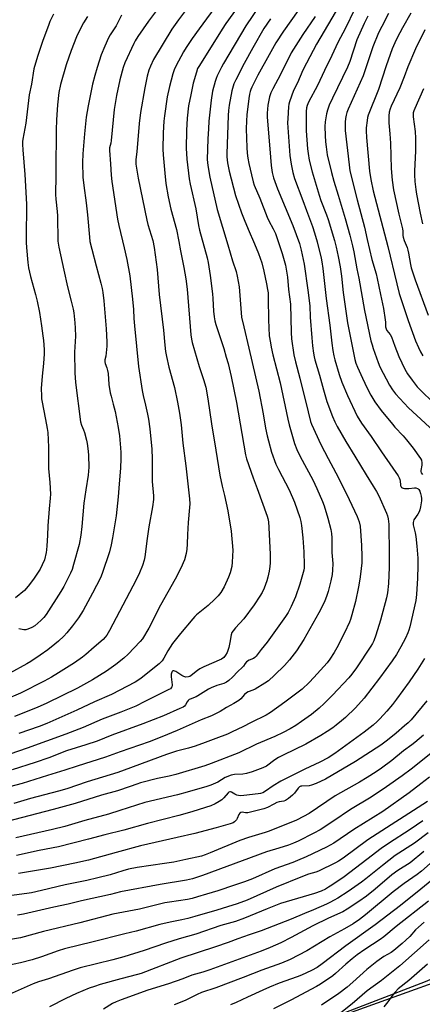
# Model space of a CAD drawing. Units: inches. Extents: x 1207771 to 1213771, y 549456 to 553457.
# Drawn here: x 1209428 to 1209621, y 551245 to 551718 of the extents above; entities that cross this region are included whole.
import ezdxf

# ---------------------------------------------------------------- set-up
doc = ezdxf.new("R2010")
doc.units = ezdxf.units.IN
doc.header["$MEASUREMENT"] = 0
for name, color, linetype in [('NTRL-Farm Land', 3, 'Continuous'), ('NTRL-Trees', 3, 'Continuous'), ('Undefined', 1, 'Continuous')]:
    doc.layers.add(name, color=color, linetype=linetype)

msp = doc.modelspace()

# ---------------------------------------------------------------- linework, layer by layer
at = {"layer": 'NTRL-Farm Land'}
msp.add_polyline3d([(1209997.09, 551373.6, 0), (1209899.64, 551337.09, 0), (1209822.91, 551316.26, 0), (1209739.56, 551297.13, 0), (1209658.83, 551267, 0), (1209507.53, 551212.7, 0)], dxfattribs=at)
at = {"layer": 'NTRL-Trees'}
msp.add_lwpolyline([(1209545.62, 551226.37), (1209622.84, 551256.15), (1209736.01, 551303.8), (1209846.96, 551344.75), (1209909.5, 551358.52), (1210011.13, 551396.97), (1210050.37, 551440.19), (1210053.35, 551489.41), (1210059.05, 551583.72), (1210060.99, 551678.62), (1210053.86, 551697.55), (1210017.24, 551794.81), (1210053.93, 551996.1), (1210062.59, 552026.38), (1210083.7, 552066.31), (1210145.92, 552204.18)], dxfattribs=at)
at = {"layer": 'Undefined'}
for points, elevation in [([(1209537.89, 551730.95), (1209527.02, 551715.81), (1209525.15, 551713.03), (1209514.26, 551695.73), (1209513.44, 551694.16), (1209512.85, 551692.51), (1209511.37, 551687.14), (1209510.13, 551681.56), (1209509.13, 551676.27), (1209508.34, 551670.37), (1209508.06, 551664.56), (1209507.98, 551656.05), (1209508.25, 551650.75), (1209509.3, 551641.25), (1209509.79, 551638.73), (1209512.61, 551626.87), (1209513.89, 551618.91), (1209514.35, 551616.61), (1209517.96, 551603.42), (1209518.46, 551601.2), (1209519.52, 551594.87), (1209520.62, 551586.14), (1209520.82, 551583.8), (1209521.08, 551577.73), (1209521.34, 551575.15), (1209521.63, 551573.22), (1209522.13, 551571.4), (1209525.96, 551559.85), (1209527.22, 551555.76), (1209528.08, 551552.75), (1209529.61, 551546.37), (1209532.13, 551534.04), (1209536.36, 551508.83), (1209536.9, 551506.96), (1209540.03, 551497.76), (1209542, 551492.7), (1209546.78, 551479.45), (1209547.1, 551478.36), (1209547.43, 551476.64), (1209547.7, 551474), (1209548.27, 551461.11), (1209548.22, 551457.05), (1209548.09, 551455.31), (1209547.8, 551452.97), (1209547.19, 551450.14), (1209546.7, 551448.47), (1209545.4, 551444.96), (1209544.37, 551442.82), (1209543.34, 551441.03), (1209540.62, 551436.92), (1209535.59, 551430.19), (1209531.59, 551425.82), (1209530.5, 551424.48), (1209529.87, 551423.54), (1209529.51, 551422.48), (1209528.96, 551418.76), (1209528.49, 551416.48), (1209527.62, 551414.09), (1209526.88, 551412.66), (1209526.03, 551411.66), (1209524.84, 551410.81), (1209516.38, 551407.12), (1209514.55, 551406.22), (1209513.38, 551405.37), (1209510.38, 551402.91), (1209509.64, 551402.45), (1209509.13, 551402.26), (1209507.83, 551402.18), (1209506.8, 551402.42), (1209505.8, 551402.99), (1209502.92, 551404.96), (1209502.03, 551405.28), (1209501.46, 551405.18), (1209501.19, 551404.94), (1209501, 551404.61), (1209500.79, 551403.56), (1209500.79, 551402.41), (1209501.2, 551398.46), (1209501.06, 551397.45), (1209500.77, 551396.98), (1209500.38, 551396.65), (1209499.67, 551396.24), (1209496.07, 551394.51), (1209488.12, 551390.46), (1209483.73, 551388.33), (1209476.56, 551385.4), (1209467.59, 551382.03), (1209458.44, 551378.1), (1209450.21, 551374.77), (1209431.58, 551368.13), (1209423.26, 551365.27)], 492), ([(1209547.29, 551730.64), (1209536.63, 551714.68), (1209525.86, 551696.68), (1209524.89, 551694.91), (1209522.9, 551690.75), (1209522.36, 551689.42), (1209521.93, 551688.04), (1209520.66, 551683.29), (1209519.9, 551679.09), (1209518.86, 551668.98), (1209518.59, 551665.29), (1209518.37, 551660.55), (1209518.08, 551650.58), (1209518.34, 551647.69), (1209519.32, 551642.13), (1209522.85, 551626.65), (1209527.88, 551609.57), (1209530.22, 551601.93), (1209531.87, 551596.89), (1209532.44, 551594.65), (1209533.33, 551589.39), (1209534.29, 551576.98), (1209534.57, 551574.88), (1209535.59, 551570.21), (1209538.08, 551560.11), (1209542.85, 551539.36), (1209544.83, 551528.57), (1209546.01, 551521.7), (1209546.77, 551518.03), (1209547.4, 551515.51), (1209548.87, 551510.16), (1209551.04, 551504.33), (1209552.27, 551501.74), (1209557.39, 551492.03), (1209559.89, 551486.15), (1209562.47, 551478.82), (1209562.95, 551476.92), (1209563.31, 551474.98), (1209563.92, 551469.03), (1209564.36, 551462.33), (1209564.61, 551455.85), (1209564.58, 551454.68), (1209564.43, 551453.55), (1209562.54, 551446.83), (1209560.39, 551440.78), (1209558.36, 551436.03), (1209556.85, 551433.28), (1209555.56, 551431.26), (1209546.76, 551418.99), (1209543.92, 551415.46), (1209541.49, 551412.27), (1209540.88, 551411.65), (1209540.19, 551411.15), (1209538.11, 551410.38), (1209536.97, 551409.58), (1209536.22, 551408.77), (1209535.41, 551407.46), (1209534.87, 551406.83), (1209532.8, 551404.84), (1209530.26, 551402.22), (1209528.44, 551400.6), (1209527.25, 551399.8), (1209525.95, 551399.15), (1209522.59, 551398.15), (1209519.99, 551397.06), (1209518.73, 551396.37), (1209513.61, 551393.21), (1209512.73, 551392.8), (1209509.84, 551391.69), (1209509.41, 551391.41), (1209508.87, 551390.91), (1209508.42, 551390.29), (1209507.58, 551388.84), (1209507.07, 551388.3), (1209506.44, 551387.84), (1209504.9, 551387.08), (1209497.03, 551383.65), (1209487.21, 551379.71), (1209472.25, 551374.35), (1209465.14, 551371.5), (1209459.74, 551369.72), (1209450.56, 551366.86), (1209441.95, 551363.49), (1209435.52, 551361.18), (1209424.4, 551357.64)], 490), ([(1209494.25, 551722.62), (1209489.93, 551716.94), (1209484.76, 551709.59), (1209483.48, 551707.52), (1209482.81, 551706.23), (1209478.54, 551696.92), (1209477.65, 551694.63), (1209476.05, 551688.74), (1209474.43, 551681.34), (1209473.44, 551674.52), (1209471.95, 551659.62), (1209471.76, 551658.45), (1209471.17, 551656.17), (1209471.15, 551654.84), (1209471.68, 551648.48), (1209471.92, 551643), (1209472.27, 551639.94), (1209475.05, 551621.91), (1209475.67, 551618.88), (1209478.12, 551608.14), (1209479.46, 551602.62), (1209480.84, 551594.72), (1209482.24, 551583.49), (1209482.63, 551578.59), (1209482.81, 551574.3), (1209483.07, 551570.77), (1209485.05, 551551.17), (1209486.75, 551539.79), (1209487.27, 551537.36), (1209488.48, 551532.61), (1209489.37, 551528.31), (1209489.8, 551525.99), (1209490.5, 551521.26), (1209491.45, 551511.52), (1209491.58, 551506.88), (1209491.55, 551501.46), (1209491.66, 551496.14), (1209492.19, 551489.13), (1209492.23, 551487.41), (1209491.79, 551483.9), (1209490.06, 551474.26), (1209489.21, 551468.78), (1209488.15, 551459.92), (1209487.77, 551458.25), (1209487.04, 551455.83), (1209485.55, 551452.16), (1209484, 551448.91), (1209471.21, 551424.61), (1209469.91, 551422.37), (1209469.04, 551421.29), (1209468.04, 551420.32), (1209463.73, 551416.64), (1209459.8, 551413.12), (1209458.18, 551411.83), (1209454.31, 551409.07), (1209446.71, 551404.18), (1209443.33, 551402.1), (1209439.83, 551400.2), (1209428.45, 551394.5), (1209420.91, 551391.38)], 498), ([(1209581.54, 551724.54), (1209570.53, 551705.83), (1209565.7, 551696.72), (1209564.02, 551693.36), (1209561.34, 551687.4), (1209559.52, 551683.67), (1209557.51, 551678.18), (1209557.23, 551677.05), (1209557.09, 551675.88), (1209556.7, 551670.3), (1209556.66, 551668.14), (1209557.73, 551652.55), (1209557.97, 551650.35), (1209558.3, 551648.35), (1209559.08, 551644.29), (1209559.93, 551641.37), (1209563.95, 551630.94), (1209565.66, 551626.04), (1209568.57, 551618.34), (1209569.56, 551615.37), (1209570.83, 551610.98), (1209572.75, 551603.25), (1209573.1, 551601.44), (1209573.55, 551598.22), (1209575.15, 551583.84), (1209576.85, 551571.05), (1209577.84, 551562.47), (1209578.35, 551558.85), (1209578.8, 551556.35), (1209579.23, 551554.52), (1209581.35, 551547.48), (1209582.66, 551543.75), (1209585.32, 551537.26), (1209590.05, 551527.41), (1209592.14, 551523.99), (1209596.77, 551517.67), (1209601.64, 551510.31), (1209607.22, 551502.45), (1209609.66, 551498.8), (1209610.21, 551497.78), (1209610.46, 551497.06), (1209610.61, 551496.27), (1209610.76, 551494.54), (1209610.88, 551494.01), (1209611.08, 551493.59), (1209611.35, 551493.23), (1209611.69, 551492.96), (1209612.17, 551492.79), (1209612.72, 551492.71), (1209614.75, 551492.73), (1209617.48, 551493.02), (1209618.25, 551492.96), (1209618.94, 551492.74), (1209619.29, 551492.52), (1209619.61, 551492.18), (1209620.03, 551491.45), (1209620.42, 551490.36), (1209620.73, 551488.97), (1209620.86, 551487.84), (1209620.84, 551486.71), (1209620.45, 551483.91), (1209620.15, 551482.53), (1209619.73, 551481.47), (1209619.19, 551480.44), (1209617.23, 551477.61), (1209616.99, 551477.09), (1209616.84, 551476.36), (1209616.92, 551475.31), (1209617.83, 551471.43), (1209618.11, 551469.69), (1209618.67, 551464.99), (1209619.08, 551459.35), (1209619.14, 551455.53), (1209618.92, 551449.61), (1209618.58, 551441.78), (1209618.24, 551438.98), (1209615.25, 551426.35), (1209614.81, 551424.75), (1209614.34, 551423.43), (1209613.19, 551420.85), (1209611.03, 551416.72), (1209608.83, 551412.99), (1209606.86, 551410.05), (1209600.72, 551401.66), (1209593.41, 551392.17), (1209589.27, 551387.49), (1209584.47, 551382.89), (1209582.5, 551381.17), (1209580.02, 551379.15), (1209578.36, 551377.92), (1209575.67, 551376.09), (1209572.51, 551374.15), (1209565.31, 551370.02), (1209554.48, 551364.78), (1209552.23, 551363.62), (1209550.58, 551362.55), (1209546.49, 551359.55), (1209544.81, 551358.66), (1209539.7, 551356.79), (1209536.9, 551356.02), (1209535.19, 551355.71), (1209531.1, 551355.47), (1209529.5, 551355.08), (1209526.6, 551353.96), (1209523.11, 551351.78), (1209522.1, 551351.26), (1209519.73, 551350.33), (1209517.79, 551349.71), (1209508.44, 551347.02), (1209503.78, 551345.78), (1209488.08, 551342.02), (1209476.17, 551338.14), (1209470.67, 551336.46), (1209459.37, 551333.35), (1209449.63, 551330.52), (1209443.7, 551329.02), (1209426.24, 551325.13)], 482), ([(1209523.47, 551725.88), (1209514.12, 551713.33), (1209510.77, 551708.61), (1209507.95, 551704.32), (1209506.73, 551702.21), (1209503.03, 551695.4), (1209502.2, 551693.56), (1209501.5, 551691.61), (1209499.9, 551685.57), (1209498.87, 551680.61), (1209497.52, 551671.51), (1209497.21, 551668.88), (1209496.87, 551663.34), (1209496.79, 551655.46), (1209496.94, 551652.76), (1209497.7, 551643.99), (1209498.2, 551639.09), (1209499.26, 551632.61), (1209500.55, 551626.75), (1209503.23, 551616.91), (1209504.39, 551611.2), (1209505.22, 551606.7), (1209506.86, 551598.81), (1209507.81, 551593.24), (1209508.44, 551588.41), (1209510.24, 551566.37), (1209510.48, 551564.42), (1209510.85, 551562.83), (1209514.12, 551551.21), (1209516.29, 551544.98), (1209517.34, 551541.28), (1209518.33, 551535.73), (1209520.05, 551523.7), (1209522.2, 551511.05), (1209524.1, 551499.08), (1209525.21, 551493.83), (1209526.31, 551489.36), (1209527.95, 551481.94), (1209529.61, 551472.29), (1209530.34, 551463.15), (1209530.05, 551457.3), (1209529.84, 551455.28), (1209529.09, 551452.28), (1209528.24, 551450.11), (1209526.23, 551445.54), (1209524.52, 551442.85), (1209523.31, 551441.22), (1209521.67, 551439.57), (1209518.43, 551436.58), (1209512.96, 551432.04), (1209512.09, 551431.22), (1209511.14, 551430.18), (1209505.29, 551423.14), (1209501.42, 551418.28), (1209499.16, 551414.87), (1209497.28, 551411.28), (1209496.35, 551409.95), (1209494.92, 551408.64), (1209486.32, 551401.62), (1209485.16, 551400.82), (1209483.46, 551399.82), (1209472.06, 551393.81), (1209463.96, 551390.33), (1209455.5, 551386.38), (1209441.05, 551380.01), (1209437.4, 551378.58), (1209427.54, 551375.21)], 494), ([(1209588.82, 551722.48), (1209584.39, 551713.54), (1209580.81, 551706.65), (1209577.88, 551700.4), (1209574.32, 551693.19), (1209571.04, 551686.06), (1209566.69, 551678.02), (1209565.97, 551676.43), (1209565.71, 551675.34), (1209565.58, 551673.61), (1209565.52, 551668.03), (1209565.61, 551664.26), (1209566.24, 551655.7), (1209566.5, 551653.51), (1209567.04, 551650.28), (1209568.41, 551644.59), (1209571.73, 551633.51), (1209572.62, 551630.91), (1209575.31, 551624.01), (1209576.11, 551621.76), (1209579.15, 551611.75), (1209580.02, 551608.46), (1209580.96, 551604), (1209581.88, 551599), (1209582.43, 551594.62), (1209583.28, 551586.7), (1209585.44, 551572.24), (1209588.06, 551558.54), (1209588.92, 551554.6), (1209589.44, 551552.77), (1209590.15, 551550.95), (1209592.53, 551545.58), (1209594.79, 551540.83), (1209596.53, 551537.41), (1209598.43, 551534.27), (1209601.52, 551530.1), (1209606.95, 551523.55), (1209608.18, 551522.15), (1209612.08, 551518.04), (1209613.78, 551516.09), (1209616.88, 551512.13), (1209620.49, 551507.08), (1209620.92, 551506.22), (1209621.14, 551504.99), (1209621.08, 551503.91), (1209620.62, 551501.34), (1209620.64, 551500.8), (1209620.79, 551500.28), (1209621.36, 551499.44)], 480), ([(1209548.41, 551718.14), (1209545.27, 551713.35), (1209539.96, 551704.1), (1209535.81, 551696.66), (1209531.72, 551688.73), (1209530.86, 551686.91), (1209530.46, 551685.81), (1209529.93, 551683.52), (1209528.61, 551676.68), (1209528.26, 551674.09), (1209528.08, 551671.75), (1209527.4, 551653.24), (1209527.48, 551651.92), (1209527.86, 551649), (1209528.53, 551645.01), (1209531.68, 551633.31), (1209534.48, 551625.01), (1209535.72, 551621.75), (1209537.7, 551617.07), (1209540.79, 551610.13), (1209542.64, 551605.45), (1209544.19, 551600.94), (1209545.24, 551597.03), (1209546.55, 551590.92), (1209547.06, 551588.11), (1209547.26, 551586.55), (1209547.36, 551583.81), (1209547.42, 551573.58), (1209547.55, 551569.74), (1209547.86, 551565.96), (1209548.37, 551562.55), (1209548.74, 551560.54), (1209549.6, 551556.76), (1209553.01, 551543.44), (1209556.68, 551526.04), (1209557.36, 551523.26), (1209559.97, 551514.25), (1209560.99, 551511.46), (1209562.61, 551508.12), (1209568.69, 551496.84), (1209570.72, 551492.69), (1209573.44, 551486.51), (1209574.19, 551484.39), (1209576.01, 551478.45), (1209577.32, 551473.11), (1209577.67, 551471.1), (1209577.82, 551469.05), (1209577.81, 551465.72), (1209577.92, 551461.96), (1209578.29, 551456.72), (1209578.25, 551453.48), (1209578, 551451.51), (1209577.46, 551448.45), (1209576.08, 551443.33), (1209575.43, 551441.37), (1209574.27, 551438.33), (1209571.7, 551433.06), (1209564.47, 551420.32), (1209560.9, 551414.85), (1209557.6, 551410.52), (1209555.14, 551407.79), (1209550.36, 551403.08), (1209547.4, 551400.48), (1209545.74, 551399.32), (1209541.02, 551396.41), (1209540, 551395.91), (1209537.69, 551395.06), (1209536.94, 551394.65), (1209535.94, 551393.82), (1209534.22, 551391.84), (1209533.22, 551391.02), (1209530.86, 551389.53), (1209527.37, 551387.62), (1209524.27, 551385.76), (1209520.17, 551383.7), (1209515.2, 551381.72), (1209503.57, 551376.52), (1209496.21, 551373.5), (1209490.13, 551371.2), (1209476.25, 551366.29), (1209469.27, 551363.74), (1209455.54, 551359.42), (1209449.76, 551357.49), (1209441.31, 551354.96), (1209429.27, 551351.14), (1209405.3, 551344.88)], 488), ([(1209569.9, 551719.22), (1209563.96, 551710.5), (1209559.41, 551703.51), (1209558.33, 551701.72), (1209553.16, 551691.41), (1209549.49, 551684.48), (1209548.62, 551682.59), (1209547.98, 551680.68), (1209547.56, 551679.02), (1209547.19, 551676.59), (1209546.79, 551672.85), (1209546.75, 551671.01), (1209548.35, 551651.72), (1209548.75, 551647.76), (1209549.2, 551644.36), (1209549.84, 551641.82), (1209551.8, 551636.56), (1209559.22, 551618.89), (1209562.29, 551610.29), (1209563.21, 551607.07), (1209564.51, 551600.42), (1209566.38, 551587.82), (1209567.23, 551580.39), (1209567.52, 551574.86), (1209568.2, 551564.94), (1209568.61, 551561.19), (1209569.09, 551557.66), (1209569.38, 551555.95), (1209569.75, 551554.44), (1209571.93, 551547.11), (1209573.82, 551540.11), (1209575.54, 551534.5), (1209578.18, 551527.27), (1209579.27, 551524.63), (1209580.4, 551522.42), (1209584.52, 551515.2), (1209588.98, 551508.22), (1209594.27, 551499.3), (1209597.75, 551493.89), (1209599.3, 551491.21), (1209600.35, 551489.18), (1209604.14, 551480.86), (1209604.62, 551479.54), (1209604.91, 551478.18), (1209605.19, 551475.59), (1209605.28, 551473.52), (1209605.45, 551463.01), (1209605.4, 551454.97), (1209605.03, 551447.12), (1209604.55, 551442.68), (1209604.13, 551440.32), (1209601.27, 551429.6), (1209598.96, 551422.34), (1209597.95, 551419.57), (1209597.36, 551418.37), (1209596.53, 551416.98), (1209589.68, 551406.61), (1209587.46, 551403.59), (1209586.09, 551401.93), (1209578.18, 551393.49), (1209574.24, 551389.55), (1209571.76, 551387.28), (1209568.13, 551384.31), (1209563.36, 551380.91), (1209560.61, 551379.06), (1209557.87, 551377.4), (1209554.53, 551375.63), (1209550.47, 551373.75), (1209541.67, 551370.08), (1209533.18, 551365.89), (1209519.94, 551360.73), (1209516.96, 551359.66), (1209502.97, 551355.5), (1209499.78, 551354.71), (1209494.22, 551353.48), (1209486.05, 551351.43), (1209484.33, 551350.88), (1209481.04, 551349.64), (1209474.9, 551347.6), (1209467.34, 551345.54), (1209454.69, 551341.61), (1209444.04, 551338.67), (1209421.4, 551332.71)], 484), ([(1209476.86, 551719.84), (1209474.31, 551714.75), (1209471.52, 551710.45), (1209470.7, 551708.9), (1209468.9, 551704.87), (1209467.17, 551700.72), (1209465.17, 551694.78), (1209464.05, 551690.86), (1209463.03, 551686.65), (1209460.84, 551676.3), (1209459.92, 551670.83), (1209459.09, 551662.88), (1209458.33, 551653.29), (1209458.19, 551649.18), (1209458.39, 551642.07), (1209458.8, 551638.14), (1209459.97, 551629.72), (1209460.56, 551624.08), (1209461.48, 551613.34), (1209461.75, 551611.17), (1209462.58, 551607.53), (1209464.69, 551599.49), (1209467.03, 551591.15), (1209467.6, 551588.7), (1209467.91, 551586.73), (1209468.4, 551582.72), (1209469.52, 551569.34), (1209469.85, 551563.02), (1209469.84, 551560.99), (1209469.59, 551557.73), (1209469.38, 551556.27), (1209468.93, 551554.48), (1209468.9, 551553.54), (1209469.1, 551552.75), (1209469.9, 551550.64), (1209470.24, 551549.3), (1209470.45, 551547.89), (1209470.86, 551542.61), (1209471.51, 551538.67), (1209471.88, 551537), (1209472.95, 551533.16), (1209473.82, 551529.67), (1209475.3, 551522.04), (1209475.88, 551518), (1209476.46, 551512.22), (1209476.59, 551509.93), (1209476.63, 551507.09), (1209476.36, 551502.48), (1209475.7, 551494.9), (1209475.32, 551488.74), (1209474.27, 551479.52), (1209472.58, 551469.05), (1209471.92, 551465.72), (1209471.07, 551462.27), (1209467.59, 551451.91), (1209466.75, 551449.8), (1209463.03, 551442.48), (1209459.6, 551436.18), (1209458.42, 551434.13), (1209456.2, 551430.69), (1209453.43, 551426.84), (1209450.58, 551423.41), (1209449.2, 551421.89), (1209446.71, 551419.53), (1209444.95, 551418.02), (1209441.53, 551415.33), (1209437.8, 551412.66), (1209433.42, 551409.72), (1209431.43, 551408.57), (1209423.35, 551404.17)], 500), ([(1209561.64, 551722.04), (1209554.7, 551712.11), (1209551.04, 551706.54), (1209547.71, 551700.79), (1209542.35, 551690.97), (1209539.51, 551685.26), (1209539.05, 551684.2), (1209538.71, 551683.17), (1209538.37, 551681.86), (1209538.06, 551679.81), (1209537.1, 551672.06), (1209536.86, 551669.05), (1209536.82, 551665.31), (1209537.06, 551656.26), (1209537.26, 551653.61), (1209537.56, 551651.25), (1209538.06, 551648.66), (1209539.28, 551643.25), (1209540.16, 551639.86), (1209540.64, 551638.31), (1209543.28, 551631.96), (1209546.85, 551622.85), (1209547.69, 551621.11), (1209549.78, 551617.27), (1209550.77, 551615.05), (1209552.3, 551610.71), (1209554.04, 551605.41), (1209555.56, 551599.84), (1209556.64, 551594.03), (1209557.04, 551588.23), (1209558, 551581.12), (1209558.34, 551567.52), (1209558.53, 551564.59), (1209559.65, 551556.84), (1209560.35, 551553.54), (1209562.46, 551545.71), (1209566.58, 551529.55), (1209567.66, 551524.92), (1209568.08, 551523.57), (1209572.62, 551513.75), (1209576.1, 551507.07), (1209579.82, 551500.22), (1209584.97, 551490.07), (1209590.01, 551479.29), (1209591.04, 551476.65), (1209591.47, 551474.69), (1209592.06, 551465.37), (1209592.26, 551460.03), (1209592.22, 551457.1), (1209591.69, 551451.54), (1209591.37, 551449.21), (1209590.73, 551445.45), (1209589.24, 551438.47), (1209587.54, 551432.04), (1209586.86, 551429.83), (1209586.38, 551428.6), (1209583.97, 551423.52), (1209580.32, 551416.26), (1209579.04, 551413.98), (1209576.98, 551410.74), (1209575.63, 551409.03), (1209569.22, 551402.01), (1209566.94, 551399.69), (1209563.58, 551396.47), (1209561.12, 551394.45), (1209555.37, 551390.18), (1209548.48, 551385.28), (1209546.3, 551383.96), (1209539.21, 551380.45), (1209535.13, 551378.34), (1209530, 551375.87), (1209527.74, 551374.88), (1209522.18, 551372.67), (1209517.09, 551370.79), (1209512.2, 551369.09), (1209508.99, 551368.14), (1209503.25, 551366.65), (1209498.57, 551365.14), (1209478.14, 551357.48), (1209475.09, 551356.39), (1209460.39, 551351.95), (1209450.58, 551348.61), (1209446.58, 551347.41), (1209433.29, 551343.95), (1209425.17, 551341.61)], 486), ([(1209507.59, 551722.07), (1209504.29, 551717.61), (1209501.04, 551713.05), (1209492.27, 551698.47), (1209490.82, 551695.41), (1209490.06, 551693.39), (1209489.27, 551690.5), (1209488.06, 551684.89), (1209486.06, 551673.17), (1209485.44, 551667.86), (1209484.32, 551654.21), (1209483.85, 551650.57), (1209483.8, 551648.35), (1209484.97, 551641.56), (1209489.03, 551621.46), (1209489.55, 551619.43), (1209491.9, 551611.71), (1209492.58, 551608.42), (1209493.99, 551597.73), (1209495.05, 551585.73), (1209497.1, 551568.65), (1209497.66, 551561.54), (1209498.05, 551558.4), (1209498.44, 551556.11), (1209499.63, 551550.92), (1209502.31, 551541.11), (1209503.74, 551534.07), (1209504.69, 551528.82), (1209505.48, 551523.28), (1209506.39, 551514.38), (1209507.77, 551503.52), (1209509.57, 551487.82), (1209509.69, 551485.39), (1209509.58, 551483.65), (1209508.84, 551476.45), (1209508.56, 551470.67), (1209508.46, 551465.97), (1209508.29, 551463.6), (1209507.97, 551461.57), (1209507.11, 551458.48), (1209505.4, 551454.51), (1209502.67, 551449.2), (1209495.64, 551436.66), (1209489.96, 551425.63), (1209486.99, 551420.56), (1209485.93, 551419.25), (1209480.11, 551413.17), (1209477.99, 551411.22), (1209474.22, 551408.33), (1209469.67, 551405.11), (1209462.9, 551400.88), (1209455.72, 551396.93), (1209441.12, 551389.72), (1209436.49, 551387.69), (1209425.47, 551383.32)], 496), ([(1209444.24, 551720.35), (1209442.57, 551716.71), (1209441.81, 551714.82), (1209439.18, 551707.67), (1209436.57, 551700.06), (1209434.89, 551694.02), (1209433.62, 551686.77), (1209432.6, 551681.53), (1209430.9, 551668.01), (1209429.55, 551660.25), (1209429.45, 551659.27), (1209429.45, 551657.81), (1209429.59, 551655.19), (1209430.52, 551643.33), (1209431.22, 551629.15), (1209431.25, 551626.5), (1209431.06, 551615.45), (1209431.12, 551610.8), (1209431.26, 551608.3), (1209432, 551601.22), (1209432.33, 551598.6), (1209433.15, 551594.35), (1209435.68, 551585.8), (1209436.43, 551582.6), (1209437.47, 551577.09), (1209438.5, 551570.77), (1209439.21, 551565.96), (1209439.46, 551563.69), (1209439.76, 551559.4), (1209439.76, 551557.37), (1209439.5, 551552.72), (1209438.78, 551546.63), (1209438.43, 551542.54), (1209438.38, 551540.78), (1209438.48, 551536.93), (1209438.56, 551535.75), (1209438.81, 551534.07), (1209439.43, 551530.72), (1209440.49, 551525.78), (1209441.23, 551521.48), (1209441.49, 551519.53), (1209441.92, 551512.49), (1209441.79, 551505.58), (1209441.84, 551502.22), (1209442.51, 551495.59), (1209442.85, 551489.95), (1209442.71, 551488), (1209442.15, 551482.93), (1209441.59, 551474.85), (1209441.37, 551470.2), (1209441.03, 551465.23), (1209440.86, 551463.2), (1209440.67, 551462.02), (1209439.86, 551458.53), (1209438.88, 551456.12), (1209437.8, 551454.05), (1209434.91, 551449.61), (1209432.75, 551446.62), (1209431.27, 551444.82), (1209430.29, 551443.76), (1209426.04, 551440.25)], 504), ([(1209460.54, 551719.18), (1209458.61, 551716.09), (1209456.6, 551712.2), (1209455.34, 551709.35), (1209452.79, 551702.93), (1209450.27, 551695.96), (1209447.63, 551686.59), (1209446.81, 551682.67), (1209446.14, 551676.8), (1209445.68, 551669.62), (1209445.54, 551664.81), (1209445.57, 551659.17), (1209445.31, 551650.88), (1209445.42, 551642.89), (1209445.29, 551633.8), (1209445.38, 551631.46), (1209446.07, 551625.55), (1209446.23, 551623.55), (1209446.38, 551611.37), (1209446.75, 551608.56), (1209449.29, 551597.48), (1209450.93, 551589.48), (1209452.79, 551582.56), (1209453.68, 551578.79), (1209453.99, 551577.05), (1209454.57, 551572.14), (1209454.7, 551569.56), (1209454.74, 551565.86), (1209454.42, 551560.75), (1209454.37, 551558.08), (1209454.54, 551548.28), (1209454.84, 551543.61), (1209457.19, 551524.76), (1209457.63, 551523.15), (1209458.59, 551520.87), (1209459.06, 551519.52), (1209460.08, 551515.92), (1209460.42, 551514.24), (1209460.92, 551510.58), (1209461.11, 551508.56), (1209461.2, 551502.97), (1209460.84, 551499.18), (1209459.71, 551492.11), (1209458.84, 551485.69), (1209457.87, 551474.49), (1209457.39, 551470.24), (1209456.58, 551465.87), (1209453.93, 551456.3), (1209453.17, 551453.81), (1209452.46, 551452.08), (1209449.14, 551445.63), (1209447.77, 551443.32), (1209440.69, 551432.24), (1209439.57, 551430.76), (1209438.25, 551429.43), (1209435.24, 551426.88), (1209433.82, 551425.95), (1209431.98, 551425.16), (1209430.9, 551424.86), (1209430.09, 551424.87), (1209427.62, 551425.34)], 502), ([(1209595.07, 551719.32), (1209593.43, 551715.89), (1209589.85, 551707.92), (1209586.44, 551697.52), (1209585.45, 551694.92), (1209578.18, 551680.03), (1209576.65, 551676.67), (1209575.77, 551674.21), (1209575.27, 551672.53), (1209574.91, 551670.55), (1209574.67, 551668.58), (1209574.58, 551666.32), (1209574.63, 551662.16), (1209574.85, 551658.97), (1209575.11, 551656.65), (1209575.7, 551652.88), (1209577.63, 551644.39), (1209578.87, 551640.14), (1209580.97, 551633.42), (1209584.22, 551622.29), (1209586.54, 551614.23), (1209587.84, 551609.09), (1209588.44, 551606.28), (1209589.92, 551598.03), (1209590.82, 551593.57), (1209593.52, 551578.12), (1209596.66, 551563.57), (1209597.15, 551561.6), (1209597.67, 551559.93), (1209600.08, 551553.22), (1209600.97, 551551.1), (1209605.51, 551542.32), (1209607.02, 551539.97), (1209608.48, 551538.19), (1209614.64, 551531.48), (1209628.74, 551518.4)], 478), ([(1209605.09, 551720.59), (1209601.79, 551714.44), (1209600.27, 551711.29), (1209597.5, 551704.58), (1209592.93, 551690.7), (1209585.77, 551674.76), (1209585.1, 551673.11), (1209584.73, 551671.86), (1209584.46, 551670.19), (1209584.29, 551668.5), (1209584.32, 551664.54), (1209586.13, 551647.99), (1209586.5, 551645.16), (1209589.97, 551631.29), (1209593.53, 551618.15), (1209594.84, 551612.17), (1209597.12, 551602.62), (1209599.11, 551595.76), (1209599.66, 551593.54), (1209601.2, 551585.85), (1209602.68, 551579.06), (1209603.51, 551573.6), (1209603.61, 551572.45), (1209603.64, 551570.32), (1209603.88, 551569.3), (1209604.27, 551568.57), (1209605.88, 551566.53), (1209606.44, 551565.54), (1209608.14, 551560.96), (1209610.1, 551556.08), (1209612.96, 551549.98), (1209614.22, 551547.76), (1209616.42, 551544.66), (1209618.87, 551541.5), (1209620.4, 551539.87), (1209626.6, 551533.76)], 476), ([(1209615.78, 551720.75), (1209611.78, 551713.74), (1209609.23, 551708.92), (1209608.13, 551706.58), (1209606.9, 551703.66), (1209603.98, 551695.51), (1209600.2, 551684.09), (1209595.31, 551671.79), (1209595.02, 551670.65), (1209594.8, 551669.21), (1209594.36, 551665.72), (1209594.29, 551664.27), (1209594.5, 551661.06), (1209595.94, 551645.02), (1209596.62, 551640.95), (1209597.75, 551635.51), (1209604.79, 551608.75), (1209609.02, 551590.92), (1209610.26, 551586.31), (1209614.58, 551573.25), (1209618.09, 551563.59), (1209619.41, 551560.4), (1209620.38, 551558.33), (1209621.6, 551556.28)], 474), ([(1209622.49, 551712.73), (1209618.06, 551703.72), (1209614.42, 551695.01), (1209612.61, 551690.24), (1209610.47, 551684.91), (1209606.31, 551676.11), (1209605.84, 551674.83), (1209605.41, 551673.23), (1209605.25, 551671.56), (1209605.3, 551668.13), (1209605.77, 551662.94), (1209606.02, 551658.36), (1209606.29, 551646.18), (1209606.83, 551640.63), (1209607.5, 551635.96), (1209610.02, 551624.31), (1209611.79, 551617.28), (1209611.94, 551616.21), (1209612.01, 551614.04), (1209612.12, 551613.24), (1209612.59, 551611.67), (1209613.95, 551608.36), (1209614.37, 551607), (1209614.69, 551605.59), (1209615.62, 551600.23), (1209616.02, 551598.53), (1209617.84, 551592.84), (1209624.12, 551575.89)], 472), ([(1209621.91, 551684.55), (1209617.64, 551675.04), (1209617.22, 551673.95), (1209616.96, 551672.88), (1209616.84, 551671.79), (1209616.87, 551670.99), (1209617.87, 551664.03), (1209618.05, 551660.75), (1209618.07, 551658.36), (1209617.97, 551654.77), (1209617.51, 551644.89), (1209617.52, 551643.17), (1209617.69, 551640), (1209618.14, 551636.14), (1209618.49, 551633.86), (1209620.24, 551624.88), (1209621.45, 551619.73)], 470), ([(1209622.34, 551411.16), (1209619.15, 551406.09), (1209614.96, 551399.94), (1209608.93, 551391.57), (1209606.97, 551389.07), (1209604.29, 551385.87), (1209600.94, 551382.21), (1209599.55, 551380.83), (1209597.63, 551379.15), (1209593.42, 551375.81), (1209588.12, 551371.89), (1209579.23, 551365.58), (1209576.04, 551363.49), (1209572.14, 551361.43), (1209564.9, 551358.01), (1209553.38, 551352.25), (1209549.64, 551349.98), (1209546.01, 551347.4), (1209544.67, 551346.71), (1209543.65, 551346.43), (1209542.5, 551346.25), (1209535.56, 551345.35), (1209533.97, 551345.25), (1209532.99, 551345.37), (1209532.24, 551345.57), (1209531.33, 551345.99), (1209529.71, 551346.96), (1209529.27, 551347.12), (1209528.85, 551347.12), (1209528.47, 551346.97), (1209528.07, 551346.64), (1209526.04, 551344.23), (1209525.02, 551343.26), (1209523.82, 551342.51), (1209521.83, 551341.43), (1209519.71, 551340.51), (1209514.1, 551338.6), (1209510.7, 551337.55), (1209504.49, 551335.88), (1209489.41, 551332.03), (1209478.03, 551328.7), (1209468.85, 551326.55), (1209461, 551324.38), (1209446.73, 551320.78), (1209437.43, 551318.93), (1209426.43, 551316.58)], 480), ([(1209623.43, 551390.85), (1209615.87, 551381.69), (1209614.51, 551380.32), (1209612.8, 551378.78), (1209608.67, 551375.24), (1209604.63, 551371.91), (1209601.44, 551369.62), (1209589.23, 551361.68), (1209574.89, 551353.24), (1209570.27, 551351.2), (1209568.07, 551350.33), (1209566.94, 551350.1), (1209563.51, 551349.95), (1209563.01, 551349.82), (1209562.37, 551349.51), (1209561.67, 551348.88), (1209559.93, 551346.51), (1209559.01, 551345.5), (1209557.03, 551343.88), (1209555.56, 551343.03), (1209554.78, 551342.74), (1209552.66, 551342.34), (1209551.46, 551341.97), (1209550.04, 551341.3), (1209547.03, 551339.61), (1209545.15, 551338.96), (1209537.48, 551337.14), (1209536.36, 551337.06), (1209534.83, 551337.36), (1209534.2, 551337.29), (1209533.63, 551336.89), (1209533.16, 551336.29), (1209532.39, 551334.29), (1209532.13, 551333.8), (1209531.79, 551333.37), (1209531.16, 551332.79), (1209530.47, 551332.3), (1209529.14, 551331.74), (1209522.27, 551329.96), (1209512.09, 551327.09), (1209503.58, 551325.29), (1209485.96, 551321.26), (1209474.34, 551317.98), (1209461.1, 551314.37), (1209454.57, 551312.92), (1209442.84, 551310.59), (1209427.43, 551308.04)], 478), ([(1209621.79, 551374.42), (1209617.63, 551370.84), (1209616.29, 551369.75), (1209612.25, 551366.78), (1209606.69, 551362.24), (1209601.76, 551358.5), (1209599.19, 551356.76), (1209594.79, 551353.97), (1209591.12, 551351.78), (1209579.49, 551345.24), (1209566.97, 551336.7), (1209564.33, 551335.27), (1209560.9, 551333.55), (1209547.77, 551328.34), (1209545.84, 551327.68), (1209537.92, 551325.3), (1209533.72, 551323.77), (1209519.52, 551317.82), (1209517.09, 551316.88), (1209515.23, 551316.33), (1209507.8, 551314.66), (1209502.08, 551313.48), (1209497.52, 551312.7), (1209484.46, 551310.83), (1209480.18, 551310), (1209477.48, 551309.31), (1209471.39, 551307.41), (1209465.57, 551305.85), (1209460.19, 551304.62), (1209449.93, 551302.57), (1209438.56, 551299.81), (1209433.74, 551298.76), (1209431.38, 551298.36), (1209420.63, 551296.87)], 476), ([(1209628.64, 551368.17), (1209615.87, 551358.02), (1209611.62, 551354.86), (1209604.1, 551349.57), (1209596.74, 551344.61), (1209586.77, 551338.69), (1209578.31, 551332.95), (1209572.2, 551328.99), (1209569.2, 551327.29), (1209561.64, 551323.51), (1209559.53, 551322.56), (1209557.12, 551321.6), (1209552.46, 551320.08), (1209546.57, 551318.29), (1209515.83, 551307), (1209511.02, 551305.49), (1209508.03, 551304.85), (1209495.5, 551302.67), (1209476.46, 551299.14), (1209471.55, 551297.94), (1209457.67, 551294.83), (1209451.36, 551293.29), (1209444.34, 551291.77), (1209429.81, 551288.47), (1209427, 551287.95)], 474), ([(1209624.7, 551354.17), (1209620.64, 551350.95), (1209614.97, 551346.66), (1209602.32, 551337.67), (1209588.41, 551329.06), (1209578.78, 551322.53), (1209575.28, 551320.59), (1209565.49, 551315.98), (1209561.36, 551314.2), (1209559.19, 551313.32), (1209550.47, 551310.14), (1209539.73, 551305.49), (1209535.91, 551303.97), (1209531.21, 551302.31), (1209523.21, 551299.73), (1209517.68, 551297.99), (1209513.35, 551296.72), (1209510.84, 551296.05), (1209508.55, 551295.56), (1209499.95, 551294.25), (1209497.68, 551293.84), (1209485.61, 551290.78), (1209472.78, 551288.46), (1209456.96, 551284.26), (1209439.52, 551280.2), (1209428.38, 551277.17), (1209422.69, 551276.1)], 472), ([(1209623.85, 551342.5), (1209595.22, 551324.09), (1209583.33, 551315.39), (1209581.13, 551313.95), (1209579.58, 551313.09), (1209571.46, 551309.07), (1209570.18, 551308.63), (1209566.61, 551307.6), (1209563.72, 551306.55), (1209551.1, 551301.48), (1209537.24, 551295.24), (1209532.41, 551293.48), (1209527.73, 551291.95), (1209522.67, 551290.4), (1209512.1, 551287.34), (1209508.66, 551286.41), (1209505.8, 551285.75), (1209500.21, 551284.65), (1209495.29, 551283.47), (1209483.97, 551280.24), (1209478.46, 551279.05), (1209463.24, 551275.12), (1209449.61, 551271.87), (1209446.57, 551270.93), (1209438.53, 551267.93), (1209434.03, 551266.5), (1209428.48, 551265.14), (1209416.12, 551262.61)], 470), ([(1209621.57, 551333.23), (1209615.52, 551329.16), (1209605.01, 551322.37), (1209601.53, 551319.91), (1209594.63, 551314.73), (1209583.78, 551306.38), (1209577.93, 551302.42), (1209576.24, 551301.35), (1209574.75, 551300.51), (1209572.68, 551299.53), (1209569.6, 551298.43), (1209553.3, 551293.54), (1209546.77, 551291), (1209536.02, 551286.57), (1209531.58, 551284.93), (1209524.65, 551282.98), (1209512.59, 551278.94), (1209504.62, 551276.6), (1209498.07, 551274.56), (1209487.81, 551271.05), (1209477.94, 551267.93), (1209472.8, 551266.47), (1209457.03, 551262.64), (1209453.67, 551261.65), (1209441.92, 551257.41), (1209437.1, 551255.92), (1209434.55, 551255.03), (1209422.92, 551249.89)], 468), ([(1209624.14, 551327.47), (1209617.47, 551322.49), (1209608.29, 551316.66), (1209602.11, 551311.81), (1209594.19, 551305.4), (1209592.07, 551303.78), (1209585.7, 551299.35), (1209580.77, 551296.17), (1209578.99, 551295.11), (1209576.9, 551293.98), (1209575.3, 551293.23), (1209569.13, 551290.59), (1209564.71, 551288.81), (1209558.37, 551286.03), (1209543.99, 551280.44), (1209538.11, 551278.61), (1209532.78, 551276.65), (1209528.07, 551274.81), (1209522.01, 551272.71), (1209505.42, 551267.35), (1209486.37, 551260.04), (1209484.63, 551259.53), (1209476.52, 551257.46), (1209466.65, 551254.72), (1209463.88, 551253.82), (1209461.39, 551252.91), (1209455.27, 551250.37), (1209450.15, 551248.07), (1209442.41, 551243.99)], 466), ([(1209622.09, 551318.52), (1209615.46, 551313.11), (1209609.55, 551309.47), (1209606.67, 551307.4), (1209598.68, 551300.51), (1209594.52, 551297.15), (1209590.75, 551294.53), (1209585.24, 551290.88), (1209583.07, 551289.63), (1209576.25, 551286.57), (1209568.74, 551282.92), (1209558.37, 551277.3), (1209553.36, 551274.7), (1209548.31, 551272.4), (1209543.97, 551270.7), (1209519.22, 551261.7), (1209515.86, 551260.58), (1209510.72, 551259.16), (1209506.3, 551257.45), (1209499.39, 551255.02), (1209489.52, 551252.02), (1209476.81, 551247.38), (1209474.38, 551246.41), (1209472.52, 551245.53), (1209468.23, 551242.92)], 464), ([(1209626.53, 551314.05), (1209620.85, 551309.16), (1209618.87, 551307.57), (1209612.64, 551303.22), (1209607.35, 551299.22), (1209593.99, 551288.08), (1209591.17, 551285.97), (1209588.07, 551283.89), (1209583.92, 551281.47), (1209576.86, 551277.54), (1209565.83, 551270.84), (1209557.83, 551266.73), (1209553.67, 551264.94), (1209544.34, 551261.58), (1209535.25, 551258.09), (1209522.11, 551253.17), (1209515.35, 551250.82), (1209513.28, 551249.92), (1209507.48, 551247.08), (1209502.22, 551244.89)], 462), ([(1209625.87, 551304.84), (1209620.6, 551300.45), (1209610.8, 551292.57), (1209598.61, 551283.41), (1209584.52, 551273.19), (1209573.27, 551264.6), (1209570.83, 551262.92), (1209568.06, 551261.39), (1209563.38, 551259.21), (1209561.22, 551258.36), (1209552.63, 551255.29), (1209547.92, 551253.45), (1209544.71, 551252.05), (1209537.4, 551248.58), (1209531.87, 551246.05), (1209529.2, 551245)], 460), ([(1209624.19, 551294.71), (1209608.74, 551282.57), (1209602.8, 551277.53), (1209601.09, 551276.33), (1209593.7, 551271.52), (1209590.07, 551268.96), (1209587.64, 551267.09), (1209584.51, 551264.46), (1209579.6, 551260.03), (1209578.28, 551258.92), (1209572.45, 551254.89), (1209570.45, 551253.72), (1209558.25, 551247.19), (1209549.8, 551243.03)], 458), ([(1209622.25, 551284.58), (1209619.47, 551282.3), (1209618.06, 551280.93), (1209615.25, 551277.81), (1209613.35, 551275.95), (1209611.62, 551274.37), (1209607.62, 551271), (1209606.33, 551270.13), (1209602.8, 551268.12), (1209599.53, 551265.78), (1209594.65, 551261.83), (1209587.99, 551255.88), (1209585.16, 551253.47), (1209581.29, 551250.45), (1209572.96, 551244.83)], 456), ([(1209624.57, 551276.19), (1209610.5, 551263.67), (1209601.65, 551256.58), (1209594.84, 551251.62), (1209587.67, 551245.41), (1209581.33, 551240.46)], 454), ([(1209623.72, 551264.47), (1209614.76, 551256.63), (1209609.78, 551252.6), (1209608.2, 551251.02), (1209607.13, 551249.71), (1209604.74, 551246.39), (1209602.83, 551243.94)], 452)]:
    msp.add_lwpolyline(points, dxfattribs=dict(at, elevation=elevation))

doc.saveas('drawing.dxf')
